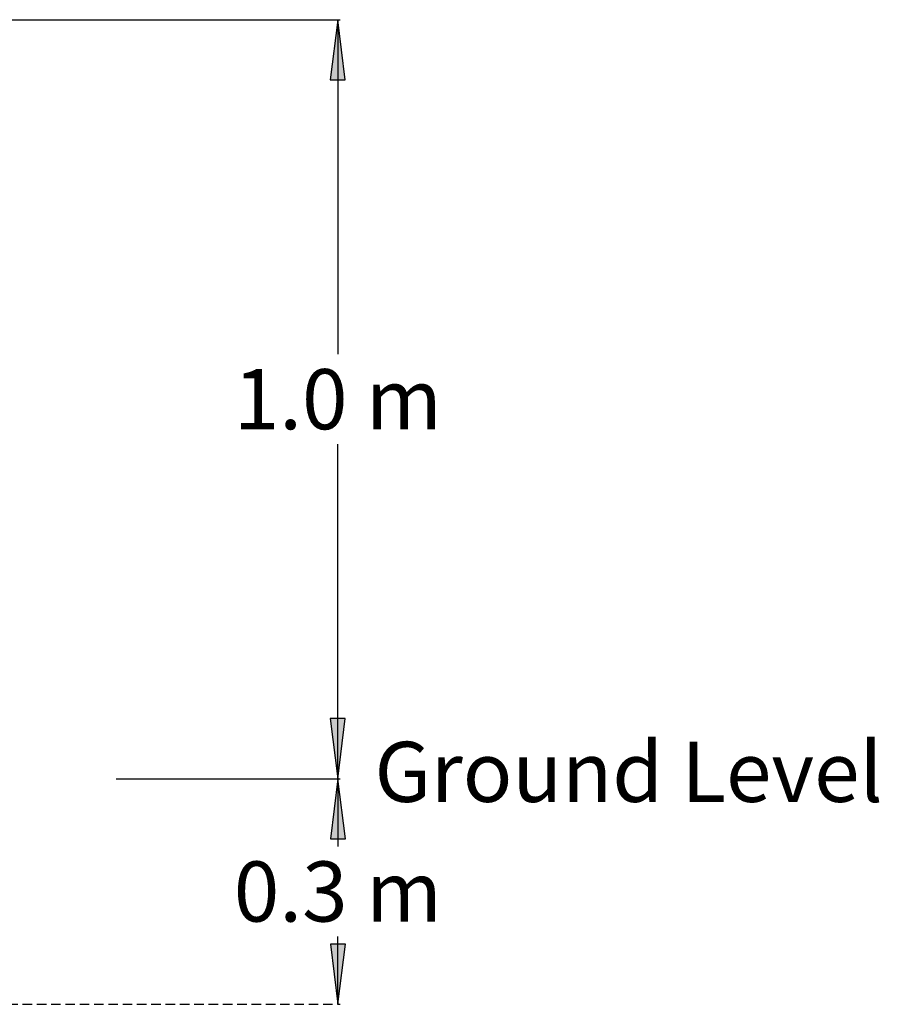
# Model space of a CAD drawing. Extents: x 80 to 4609, y 100 to 1420.
# Drawn here: x 1868 to 3012, y 100 to 1410 of the extents above; entities that cross this region are included whole.
import ezdxf
from ezdxf.enums import TextEntityAlignment as Align

# ---------------------------------------------------------------- set-up
doc = ezdxf.new("R2010")
doc.units = 0
doc.linetypes.add('DASHED', pattern=[19.05, 12.7, -6.35])
doc.linetypes.add('HIDDEN', pattern=[9.525, 6.35, -3.175])
doc.layers.add('LAYER01', color=7, linetype='Continuous')
doc.styles.add('ARIAL', font='arial.ttf')

# ---------------------------------------------------------------- blocks, each defined once
blk = doc.blocks.new('LONGARROW')
at = {"linetype": 'Continuous'}
blk.add_hatch(color=0, dxfattribs=at).paths.add_polyline_path([(0, 0), (50.8, -6.35), (50.8, 6.35)])
at = {"color": 0, "linetype": 'Continuous'}
blk.add_lwpolyline([(0, 0), (50.8, -6.35), (50.8, 6.35)], close=True, dxfattribs=at)

msp = doc.modelspace()

# ---------------------------------------------------------------- linework, layer by layer
at = {"layer": 'LAYER01', "linetype": 'Continuous'}
for p, q in [((1369.3, 1410.2, 0), (2294.1, 1410.2, 0)), ((2291.1, 1410.2, 0), (2291.1, 965.2, 0)), ((2291.1, 400.2, 0), (2291.1, 845.2, 0)), ((1997.1, 400.2, 0), (2294.1, 400.2, 0))]:
    msp.add_line(p, q, dxfattribs=at)
at = {"layer": 'LAYER01', "color": 7, "linetype": 'Continuous'}
for p, q in [((1996.1, 400.2, 0), (2294.2, 400.2, 0)), ((2291.2, 400.2, 0), (2291.2, 310.1, 0)), ((2291.2, 100, 0), (2291.2, 190.1, 0))]:
    msp.add_line(p, q, dxfattribs=at)
at = {"layer": 'LAYER01', "color": 7, "linetype": 'DASHED'}
msp.add_line((1585.7, 100, 0), (2294.2, 100, 0), dxfattribs=at)

# ---------------------------------------------------------------- block references
at = {"layer": 'LAYER01', "linetype": 'Continuous', "xscale": 1.574803149606299, "yscale": 1.574803149606299}
for p, rotation in [((2291.1, 1410.2), 270.0000000000001), ((2291.1, 400.2), 90.00000000000006)]:
    msp.add_blockref('LONGARROW', p, dxfattribs=dict(at, rotation=rotation))
at = {"layer": 'LAYER01', "color": 7, "linetype": 'Continuous', "xscale": 1.574803149606299, "yscale": 1.574803149606299}
for p, rotation in [((2291.2, 400.2), 270.0000000000001), ((2291.2, 100), 90.00000000000006)]:
    msp.add_blockref('LONGARROW', p, dxfattribs=dict(at, rotation=rotation))

# ---------------------------------------------------------------- texts
at = {"layer": 'LAYER01', "linetype": 'Continuous', "style": 'ARIAL'}
msp.add_text('1.0 m', height=80, dxfattribs=at).set_placement((2291.1, 905.2), align=Align.MIDDLE_CENTER)
at = {"layer": 'LAYER01', "color": 7, "linetype": 'HIDDEN', "style": 'ARIAL'}
msp.add_text('Ground Level', height=80, dxfattribs=at).set_placement((2339.9, 369.3))
at = {"layer": 'LAYER01', "color": 7, "linetype": 'Continuous', "style": 'ARIAL'}
msp.add_text('0.3 m', height=80, dxfattribs=at).set_placement((2291.2, 250.1), align=Align.MIDDLE_CENTER)

doc.saveas('drawing.dxf')
